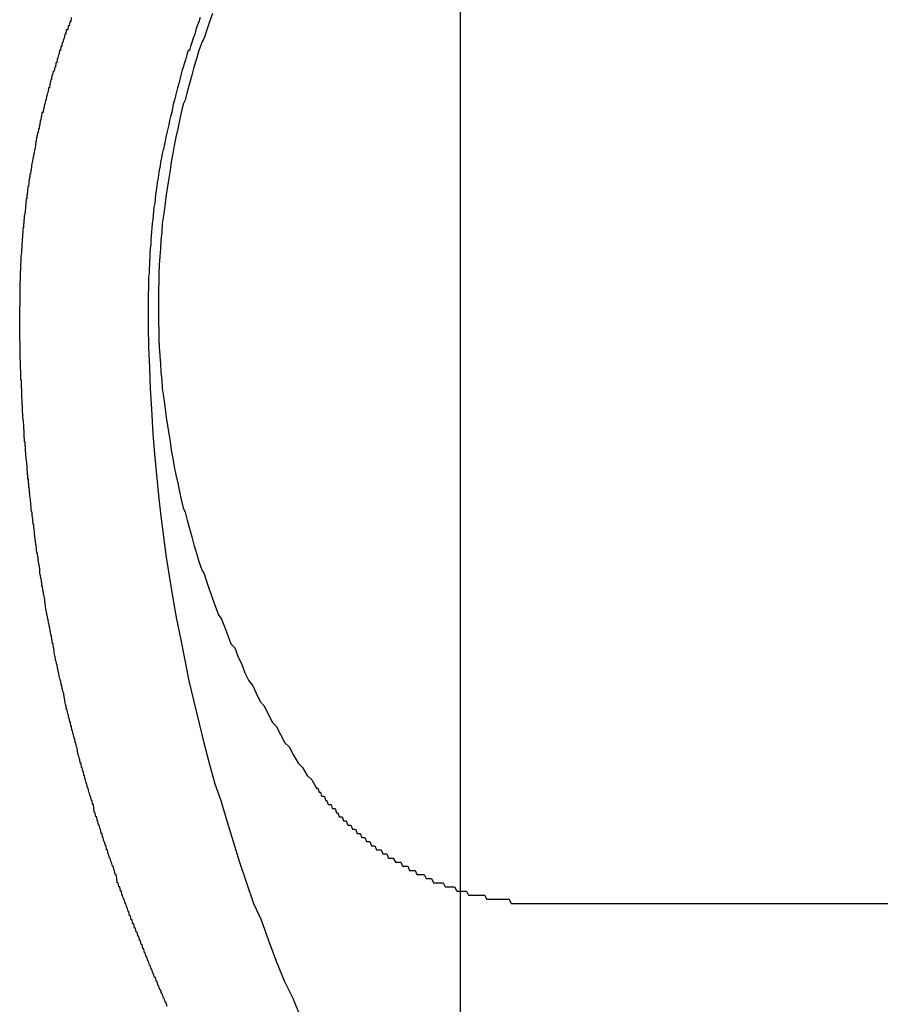
# Model space of a CAD drawing. Extents: x -5 to 21718, y -721 to 14622.
# Drawn here: x 1929 to 1950, y 12107 to 12131 of the extents above; entities that cross this region are included whole.
import ezdxf

# ---------------------------------------------------------------- set-up
doc = ezdxf.new("R2010")
doc.units = 0
doc.header["$LTSCALE"] = 70
doc.linetypes.add('PHANTOM2_19', pattern=[31.75, 15.875, -3.175, 3.175, -3.175, 3.175, -3.175])
doc.layers.add('_0-1_LAYER_1', color=7, linetype='CONTINUOUS')

msp = doc.modelspace()

# ---------------------------------------------------------------- linework, layer by layer
at = {"layer": '_0-1_LAYER_1', "color": 7, "linetype": 'PHANTOM2_19'}
for p, q in [((1940, 12359.5), (1940, 11949.5)), ((1933.69, 12131), (1933.66, 12130.9)), ((1933.99, 12131.1), (1933.92, 12130.9)), ((1933.59, 12130.7), (1933.56, 12130.6)), ((1933.62, 12130.8), (1933.59, 12130.7)), ((1933.66, 12130.9), (1933.62, 12130.8)), ((1933.85, 12130.7), (1933.79, 12130.5)), ((1933.92, 12130.9), (1933.85, 12130.7)), ((1933.52, 12130.5), (1933.49, 12130.4)), ((1933.56, 12130.6), (1933.52, 12130.5)), ((1933.79, 12130.5), (1933.73, 12130.4)), ((1933.46, 12130.3), (1933.43, 12130.2)), ((1933.49, 12130.4), (1933.46, 12130.3)), ((1933.73, 12130.4), (1933.66, 12130.2)), ((1933.34, 12130), (1933.31, 12129.9)), ((1933.37, 12130.1), (1933.34, 12130)), ((1933.4, 12130.2), (1933.37, 12130.1)), ((1933.43, 12130.2), (1933.4, 12130.2)), ((1933.6, 12130), (1933.54, 12129.8)), ((1933.66, 12130.2), (1933.6, 12130)), ((1933.28, 12129.8), (1933.25, 12129.7)), ((1933.31, 12129.9), (1933.28, 12129.8)), ((1933.54, 12129.8), (1933.49, 12129.6)), ((1933.2, 12129.5), (1933.17, 12129.4)), ((1933.22, 12129.6), (1933.2, 12129.5)), ((1933.25, 12129.7), (1933.22, 12129.6)), ((1933.49, 12129.6), (1933.43, 12129.4)), ((1933.14, 12129.3), (1933.12, 12129.2)), ((1933.17, 12129.4), (1933.14, 12129.3)), ((1933.43, 12129.4), (1933.38, 12129.2)), ((1933.09, 12129.1), (1933.07, 12129)), ((1933.12, 12129.2), (1933.09, 12129.1)), ((1933.38, 12129.2), (1933.33, 12129)), ((1933.02, 12128.8), (1933, 12128.7)), ((1933.04, 12128.9), (1933.02, 12128.8)), ((1933.07, 12129), (1933.04, 12128.9)), ((1933.28, 12128.9), (1933.23, 12128.7)), ((1933.33, 12129), (1933.28, 12128.9)), ((1932.97, 12128.6), (1932.95, 12128.5)), ((1933, 12128.7), (1932.97, 12128.6)), ((1933.23, 12128.7), (1933.19, 12128.5)), ((1932.91, 12128.3), (1932.88, 12128.2)), ((1932.93, 12128.4), (1932.91, 12128.3)), ((1932.95, 12128.5), (1932.93, 12128.4)), ((1933.15, 12128.3), (1933.1, 12128.1)), ((1933.19, 12128.5), (1933.15, 12128.3)), ((1932.86, 12128.1), (1932.84, 12128)), ((1932.88, 12128.2), (1932.86, 12128.1)), ((1933.1, 12128.1), (1933.06, 12127.9)), ((1932.82, 12127.9), (1932.8, 12127.8)), ((1932.84, 12128), (1932.82, 12127.9)), ((1933.06, 12127.9), (1933.03, 12127.7)), ((1932.75, 12127.6), (1932.73, 12127.5)), ((1932.77, 12127.7), (1932.75, 12127.6)), ((1932.79, 12127.8), (1932.77, 12127.7)), ((1932.8, 12127.8), (1932.79, 12127.8)), ((1933.03, 12127.7), (1932.99, 12127.5)), ((1932.72, 12127.4), (1932.7, 12127.3)), ((1932.73, 12127.5), (1932.72, 12127.4)), ((1932.99, 12127.5), (1932.96, 12127.3)), ((1932.67, 12127.1), (1932.65, 12127)), ((1932.68, 12127.2), (1932.67, 12127.1)), ((1932.7, 12127.3), (1932.68, 12127.2)), ((1932.93, 12127.1), (1932.9, 12126.9)), ((1932.96, 12127.3), (1932.93, 12127.1)), ((1932.64, 12126.9), (1932.62, 12126.8)), ((1932.65, 12127), (1932.64, 12126.9)), ((1932.9, 12126.9), (1932.87, 12126.7)), ((1932.61, 12126.7), (1932.6, 12126.6)), ((1932.62, 12126.8), (1932.61, 12126.7)), ((1932.87, 12126.7), (1932.84, 12126.5)), ((1932.57, 12126.4), (1932.56, 12126.3)), ((1932.59, 12126.5), (1932.57, 12126.4)), ((1932.6, 12126.6), (1932.59, 12126.5)), ((1932.84, 12126.5), (1932.82, 12126.3)), ((1932.55, 12126.2), (1932.54, 12126.1)), ((1932.56, 12126.3), (1932.55, 12126.2)), ((1932.8, 12126.2), (1932.77, 12126)), ((1932.82, 12126.3), (1932.8, 12126.2)), ((1932.53, 12126), (1932.52, 12125.9)), ((1932.54, 12126.1), (1932.53, 12126)), ((1932.77, 12126), (1932.76, 12125.8)), ((1932.5, 12125.7), (1932.49, 12125.6)), ((1932.51, 12125.8), (1932.5, 12125.7)), ((1932.52, 12125.9), (1932.51, 12125.8)), ((1932.76, 12125.8), (1932.74, 12125.6)), ((1932.49, 12125.5), (1932.48, 12125.4)), ((1932.49, 12125.6), (1932.49, 12125.5)), ((1932.74, 12125.6), (1932.73, 12125.4)), ((1932.47, 12125.2), (1932.46, 12125.1)), ((1932.48, 12125.4), (1932.47, 12125.3)), ((1932.47, 12125.3), (1932.47, 12125.2)), ((1932.71, 12125.2), (1932.7, 12125)), ((1932.73, 12125.4), (1932.71, 12125.2)), ((1932.46, 12125), (1932.45, 12124.9)), ((1932.46, 12125.1), (1932.46, 12125)), ((1932.7, 12125), (1932.69, 12124.8)), ((1932.45, 12124.8), (1932.44, 12124.7)), ((1932.45, 12124.9), (1932.45, 12124.8)), ((1932.69, 12124.8), (1932.69, 12124.6)), ((1932.44, 12124.7), (1932.44, 12124.6)), ((1932.44, 12124.6), (1932.44, 12124.5)), ((1932.44, 12124.5), (1932.44, 12124.4)), ((1932.69, 12124.6), (1932.68, 12124.4)), ((1932.44, 12124.4), (1932.43, 12124.3)), ((1932.43, 12124.3), (1932.43, 12124.2)), ((1932.68, 12124.4), (1932.68, 12124.2)), ((1932.43, 12124.2), (1932.43, 12124.1)), ((1932.43, 12124.1), (1932.43, 12124)), ((1932.43, 12124), (1932.43, 12123.5)), ((1932.68, 12124.2), (1932.68, 12124)), ((1932.68, 12124), (1932.68, 12123.8)), ((1932.68, 12123.8), (1932.68, 12123.6)), ((1932.68, 12123.6), (1932.69, 12123.4)), ((1932.43, 12123.5), (1932.44, 12123)), ((1932.69, 12123.4), (1932.69, 12123.2)), ((1932.69, 12123.2), (1932.7, 12123)), ((1932.44, 12123), (1932.46, 12122.5)), ((1932.7, 12123), (1932.71, 12122.8)), ((1932.71, 12122.8), (1932.73, 12122.6)), ((1932.73, 12122.6), (1932.74, 12122.4)), ((1932.46, 12122.5), (1932.48, 12122)), ((1932.74, 12122.4), (1932.76, 12122.2)), ((1932.76, 12122.2), (1932.77, 12122)), ((1932.48, 12122), (1932.51, 12121.5)), ((1932.77, 12122), (1932.8, 12121.8)), ((1932.8, 12121.8), (1932.82, 12121.7)), ((1932.82, 12121.7), (1932.84, 12121.5)), ((1932.51, 12121.5), (1932.54, 12120.9)), ((1932.84, 12121.5), (1932.87, 12121.3)), ((1932.87, 12121.3), (1932.9, 12121.1)), ((1932.54, 12120.9), (1932.58, 12120.4)), ((1932.9, 12121.1), (1932.93, 12120.9)), ((1932.93, 12120.9), (1932.96, 12120.7)), ((1932.96, 12120.7), (1932.99, 12120.5)), ((1932.99, 12120.5), (1933.03, 12120.3)), ((1932.58, 12120.4), (1932.63, 12119.9)), ((1933.03, 12120.3), (1933.06, 12120.1)), ((1933.06, 12120.1), (1933.1, 12119.9)), ((1932.63, 12119.9), (1932.68, 12119.4)), ((1933.1, 12119.9), (1933.15, 12119.7)), ((1933.15, 12119.7), (1933.19, 12119.5)), ((1933.19, 12119.5), (1933.23, 12119.3)), ((1932.68, 12119.4), (1932.74, 12118.9)), ((1933.23, 12119.3), (1933.28, 12119.1)), ((1933.28, 12119.1), (1933.33, 12119)), ((1933.33, 12119), (1933.38, 12118.8)), ((1932.74, 12118.9), (1932.8, 12118.4)), ((1933.38, 12118.8), (1933.43, 12118.6)), ((1933.43, 12118.6), (1933.49, 12118.4)), ((1932.8, 12118.4), (1932.87, 12117.9)), ((1933.49, 12118.4), (1933.54, 12118.2)), ((1933.54, 12118.2), (1933.6, 12118)), ((1932.87, 12117.9), (1932.95, 12117.4)), ((1933.6, 12118), (1933.66, 12117.8)), ((1933.66, 12117.8), (1933.73, 12117.6)), ((1933.73, 12117.6), (1933.79, 12117.5)), ((1932.95, 12117.4), (1933.03, 12116.9)), ((1933.79, 12117.5), (1933.85, 12117.3)), ((1933.85, 12117.3), (1933.92, 12117.1)), ((1933.92, 12117.1), (1933.99, 12116.9)), ((1933.03, 12116.9), (1933.12, 12116.4)), ((1933.99, 12116.9), (1934.06, 12116.7)), ((1934.06, 12116.7), (1934.14, 12116.5)), ((1933.12, 12116.4), (1933.22, 12115.9)), ((1934.14, 12116.5), (1934.21, 12116.4)), ((1934.21, 12116.4), (1934.29, 12116.2)), ((1934.29, 12116.2), (1934.36, 12116)), ((1933.22, 12115.9), (1933.32, 12115.4)), ((1934.36, 12116), (1934.44, 12115.8)), ((1934.44, 12115.8), (1934.53, 12115.7)), ((1934.53, 12115.7), (1934.61, 12115.5)), ((1933.32, 12115.4), (1933.42, 12114.9)), ((1934.61, 12115.5), (1934.7, 12115.3)), ((1934.7, 12115.3), (1934.78, 12115.1)), ((1934.78, 12115.1), (1934.87, 12114.9)), ((1933.42, 12114.9), (1933.54, 12114.4)), ((1934.87, 12114.9), (1934.96, 12114.8)), ((1934.96, 12114.8), (1935.05, 12114.6)), ((1935.05, 12114.6), (1935.15, 12114.4)), ((1933.54, 12114.4), (1933.66, 12113.9)), ((1935.15, 12114.4), (1935.24, 12114.3)), ((1935.24, 12114.3), (1935.34, 12114.1)), ((1935.34, 12114.1), (1935.44, 12113.9)), ((1933.66, 12113.9), (1933.78, 12113.4)), ((1935.44, 12113.9), (1935.54, 12113.8)), ((1935.54, 12113.8), (1935.64, 12113.6)), ((1935.64, 12113.6), (1935.75, 12113.4)), ((1933.78, 12113.4), (1933.91, 12112.9)), ((1935.75, 12113.4), (1935.85, 12113.3)), ((1935.85, 12113.3), (1935.96, 12113.1)), ((1935.96, 12113.1), (1936.07, 12112.9)), ((1933.91, 12112.9), (1934.05, 12112.4)), ((1936.07, 12112.9), (1936.18, 12112.8)), ((1936.18, 12112.8), (1936.29, 12112.6)), ((1936.29, 12112.6), (1936.4, 12112.5)), ((1934.05, 12112.4), (1934.19, 12112)), ((1936.4, 12112.5), (1936.52, 12112.3)), ((1936.52, 12112.3), (1936.55, 12112.3)), ((1936.55, 12112.3), (1936.58, 12112.2)), ((1936.58, 12112.2), (1936.61, 12112.2)), ((1936.61, 12112.2), (1936.64, 12112.1)), ((1936.64, 12112.1), (1936.67, 12112.1)), ((1936.67, 12112.1), (1936.7, 12112.1)), ((1936.7, 12112.1), (1936.74, 12112)), ((1934.19, 12112), (1934.34, 12111.5)), ((1936.74, 12112), (1936.77, 12112)), ((1936.77, 12112), (1936.8, 12111.9)), ((1936.8, 12111.9), (1936.83, 12111.9)), ((1936.83, 12111.9), (1936.87, 12111.9)), ((1936.87, 12111.9), (1936.9, 12111.8)), ((1936.9, 12111.8), (1936.93, 12111.8)), ((1936.93, 12111.8), (1936.97, 12111.8)), ((1936.97, 12111.8), (1937, 12111.7)), ((1937, 12111.7), (1937.03, 12111.7)), ((1937.03, 12111.7), (1937.07, 12111.6)), ((1937.07, 12111.6), (1937.1, 12111.6)), ((1937.1, 12111.6), (1937.14, 12111.6)), ((1937.14, 12111.6), (1937.17, 12111.5)), ((1934.34, 12111.5), (1934.49, 12111)), ((1937.17, 12111.5), (1937.21, 12111.5)), ((1937.21, 12111.5), (1937.24, 12111.5)), ((1937.24, 12111.5), (1937.28, 12111.4)), ((1937.28, 12111.4), (1937.32, 12111.4)), ((1937.32, 12111.4), (1937.35, 12111.4)), ((1937.35, 12111.4), (1937.39, 12111.3)), ((1937.39, 12111.3), (1937.43, 12111.3)), ((1937.43, 12111.3), (1937.46, 12111.3)), ((1937.46, 12111.3), (1937.5, 12111.2)), ((1937.5, 12111.2), (1937.54, 12111.2)), ((1937.54, 12111.2), (1937.58, 12111.2)), ((1937.58, 12111.2), (1937.62, 12111.1)), ((1937.62, 12111.1), (1937.65, 12111.1)), ((1937.65, 12111.1), (1937.69, 12111.1)), ((1937.69, 12111.1), (1937.73, 12111)), ((1934.49, 12111), (1934.65, 12110.5)), ((1937.73, 12111), (1937.77, 12111)), ((1937.77, 12111), (1937.81, 12111)), ((1937.81, 12111), (1937.85, 12110.9)), ((1937.85, 12110.9), (1937.89, 12110.9)), ((1937.89, 12110.9), (1937.93, 12110.9)), ((1937.93, 12110.9), (1937.97, 12110.8)), ((1937.97, 12110.8), (1938.01, 12110.8)), ((1938.01, 12110.8), (1938.05, 12110.8)), ((1938.05, 12110.8), (1938.09, 12110.8)), ((1938.09, 12110.8), (1938.13, 12110.7)), ((1938.13, 12110.7), (1938.18, 12110.7)), ((1938.18, 12110.7), (1938.22, 12110.7)), ((1938.22, 12110.7), (1938.26, 12110.6)), ((1934.65, 12110.5), (1934.82, 12110)), ((1938.26, 12110.6), (1938.3, 12110.6)), ((1938.3, 12110.6), (1938.34, 12110.6)), ((1938.34, 12110.6), (1938.38, 12110.6)), ((1938.38, 12110.6), (1938.43, 12110.5)), ((1938.43, 12110.5), (1938.47, 12110.5)), ((1938.47, 12110.5), (1938.51, 12110.5)), ((1938.51, 12110.5), (1938.56, 12110.5)), ((1938.56, 12110.5), (1938.6, 12110.4)), ((1938.6, 12110.4), (1938.64, 12110.4)), ((1938.64, 12110.4), (1938.69, 12110.4)), ((1938.69, 12110.4), (1938.73, 12110.4)), ((1938.73, 12110.4), (1938.77, 12110.3)), ((1938.77, 12110.3), (1938.82, 12110.3)), ((1938.82, 12110.3), (1938.86, 12110.3)), ((1938.86, 12110.3), (1938.91, 12110.3)), ((1938.91, 12110.3), (1938.95, 12110.2)), ((1938.95, 12110.2), (1939, 12110.2)), ((1939, 12110.2), (1939.04, 12110.2)), ((1939.04, 12110.2), (1939.09, 12110.2)), ((1939.09, 12110.2), (1939.13, 12110.2)), ((1939.13, 12110.2), (1939.18, 12110.1)), ((1934.82, 12110), (1934.99, 12109.5)), ((1939.18, 12110.1), (1939.22, 12110.1)), ((1939.22, 12110.1), (1939.27, 12110.1)), ((1939.27, 12110.1), (1939.31, 12110.1)), ((1939.31, 12110.1), (1939.36, 12110)), ((1939.36, 12110), (1939.4, 12110)), ((1939.4, 12110), (1939.45, 12110)), ((1939.45, 12110), (1939.5, 12110)), ((1939.5, 12110), (1939.54, 12110)), ((1939.54, 12110), (1939.59, 12110)), ((1939.59, 12110), (1939.64, 12109.9)), ((1939.64, 12109.9), (1939.68, 12109.9)), ((1939.68, 12109.9), (1939.73, 12109.9)), ((1939.73, 12109.9), (1939.78, 12109.9)), ((1939.78, 12109.9), (1939.83, 12109.9)), ((1939.83, 12109.9), (1939.87, 12109.9)), ((1939.87, 12109.9), (1939.92, 12109.8)), ((1939.92, 12109.8), (1939.97, 12109.8)), ((1939.97, 12109.8), (1940.02, 12109.8)), ((1940.02, 12109.8), (1940.06, 12109.8)), ((1940.06, 12109.8), (1940.11, 12109.8)), ((1940.11, 12109.8), (1940.16, 12109.8)), ((1940.16, 12109.8), (1940.21, 12109.7)), ((1940.21, 12109.7), (1940.26, 12109.7)), ((1940.26, 12109.7), (1940.3, 12109.7)), ((1940.3, 12109.7), (1940.35, 12109.7)), ((1940.35, 12109.7), (1940.4, 12109.7)), ((1940.4, 12109.7), (1940.45, 12109.7)), ((1940.45, 12109.7), (1940.5, 12109.7)), ((1940.5, 12109.7), (1940.55, 12109.7)), ((1940.55, 12109.7), (1940.6, 12109.7)), ((1940.6, 12109.7), (1940.64, 12109.6)), ((1934.99, 12109.5), (1935.17, 12109.1)), ((1940.64, 12109.6), (1940.69, 12109.6)), ((1940.69, 12109.6), (1940.74, 12109.6)), ((1940.74, 12109.6), (1940.79, 12109.6)), ((1940.79, 12109.6), (1940.84, 12109.6)), ((1940.84, 12109.6), (1940.89, 12109.6)), ((1940.89, 12109.6), (1940.94, 12109.6)), ((1940.94, 12109.6), (1940.99, 12109.6)), ((1940.99, 12109.6), (1941.04, 12109.6)), ((1941.04, 12109.6), (1941.09, 12109.6)), ((1941.09, 12109.6), (1941.14, 12109.6)), ((1941.14, 12109.6), (1941.19, 12109.6)), ((1941.19, 12109.6), (1941.24, 12109.5)), ((1941.24, 12109.5), (1941.29, 12109.5)), ((1941.29, 12109.5), (1941.34, 12109.5)), ((1941.34, 12109.5), (1941.39, 12109.5)), ((1941.39, 12109.5), (1941.43, 12109.5)), ((1941.43, 12109.5), (1941.48, 12109.5)), ((1941.48, 12109.5), (1941.53, 12109.5)), ((1941.53, 12109.5), (1941.58, 12109.5)), ((1941.58, 12109.5), (1941.63, 12109.5)), ((1941.63, 12109.5), (1941.68, 12109.5)), ((1941.68, 12109.5), (1941.73, 12109.5)), ((1941.73, 12109.5), (1941.78, 12109.5)), ((1941.78, 12109.5), (1941.83, 12109.5)), ((1941.83, 12109.5), (1941.88, 12109.5)), ((1941.88, 12109.5), (1941.93, 12109.5)), ((1941.93, 12109.5), (1941.98, 12109.5)), ((1941.98, 12109.5), (1942.03, 12109.5)), ((1942.034, 12109.5), (1968.001, 12109.5)), ((1935.17, 12109.1), (1935.35, 12108.6)), ((1935.35, 12108.6), (1935.54, 12108.1)), ((1935.54, 12108.1), (1935.74, 12107.6)), ((1935.74, 12107.6), (1935.94, 12107.2)), ((1935.94, 12107.2), (1936.14, 12106.7))]:
    msp.add_line(p, q, dxfattribs=at)
at = {"layer": '_0-1_LAYER_1', "color": 7, "linetype": 'Continuous'}
for p, q in [((1930.56, 12131), (1930.55, 12130.9)), ((1930.44, 12130.7), (1930.43, 12130.6)), ((1930.46, 12130.7), (1930.44, 12130.7)), ((1930.48, 12130.7), (1930.46, 12130.7)), ((1930.49, 12130.8), (1930.48, 12130.7)), ((1930.51, 12130.8), (1930.49, 12130.8)), ((1930.53, 12130.9), (1930.51, 12130.8)), ((1930.55, 12130.9), (1930.53, 12130.9)), ((1930.38, 12130.5), (1930.36, 12130.4)), ((1930.39, 12130.5), (1930.38, 12130.5)), ((1930.41, 12130.6), (1930.39, 12130.5)), ((1930.43, 12130.6), (1930.41, 12130.6)), ((1930.31, 12130.3), (1930.3, 12130.2)), ((1930.33, 12130.3), (1930.31, 12130.3)), ((1930.34, 12130.4), (1930.33, 12130.3)), ((1930.36, 12130.4), (1930.34, 12130.4)), ((1930.22, 12130), (1930.21, 12129.9)), ((1930.23, 12130), (1930.22, 12130)), ((1930.25, 12130.1), (1930.23, 12130)), ((1930.26, 12130.1), (1930.25, 12130.1)), ((1930.28, 12130.2), (1930.26, 12130.1)), ((1930.3, 12130.2), (1930.28, 12130.2)), ((1930.16, 12129.8), (1930.15, 12129.7)), ((1930.18, 12129.8), (1930.16, 12129.8)), ((1930.19, 12129.9), (1930.18, 12129.8)), ((1930.21, 12129.9), (1930.19, 12129.9)), ((1930.07, 12129.5), (1930.05, 12129.4)), ((1930.08, 12129.5), (1930.07, 12129.5)), ((1930.09, 12129.6), (1930.08, 12129.5)), ((1930.11, 12129.6), (1930.09, 12129.6)), ((1930.12, 12129.7), (1930.11, 12129.6)), ((1930.13, 12129.7), (1930.12, 12129.7)), ((1930.15, 12129.7), (1930.13, 12129.7)), ((1930.01, 12129.3), (1930, 12129.2)), ((1930.03, 12129.3), (1930.01, 12129.3)), ((1930.04, 12129.4), (1930.03, 12129.3)), ((1930.05, 12129.4), (1930.04, 12129.4)), ((1929.96, 12129.1), (1929.95, 12129)), ((1929.97, 12129.1), (1929.96, 12129.1)), ((1929.99, 12129.2), (1929.97, 12129.1)), ((1930, 12129.2), (1929.99, 12129.2)), ((1929.89, 12128.8), (1929.88, 12128.7)), ((1929.9, 12128.8), (1929.89, 12128.8)), ((1929.91, 12128.9), (1929.9, 12128.8)), ((1929.92, 12128.9), (1929.91, 12128.9)), ((1929.94, 12129), (1929.92, 12128.9)), ((1929.95, 12129), (1929.94, 12129)), ((1929.83, 12128.6), (1929.82, 12128.5)), ((1929.84, 12128.6), (1929.83, 12128.6)), ((1929.85, 12128.7), (1929.84, 12128.6)), ((1929.86, 12128.7), (1929.85, 12128.7)), ((1929.88, 12128.7), (1929.86, 12128.7)), ((1929.77, 12128.3), (1929.76, 12128.2)), ((1929.78, 12128.3), (1929.77, 12128.3)), ((1929.79, 12128.4), (1929.78, 12128.3)), ((1929.8, 12128.4), (1929.79, 12128.4)), ((1929.81, 12128.5), (1929.8, 12128.4)), ((1929.82, 12128.5), (1929.81, 12128.5)), ((1929.72, 12128.1), (1929.71, 12128)), ((1929.73, 12128.1), (1929.72, 12128.1)), ((1929.74, 12128.2), (1929.73, 12128.1)), ((1929.76, 12128.2), (1929.74, 12128.2)), ((1929.69, 12127.9), (1929.68, 12127.8)), ((1929.7, 12128), (1929.69, 12127.9)), ((1929.71, 12128), (1929.7, 12128)), ((1929.63, 12127.6), (1929.62, 12127.5)), ((1929.64, 12127.6), (1929.63, 12127.6)), ((1929.65, 12127.7), (1929.64, 12127.6)), ((1929.66, 12127.7), (1929.65, 12127.7)), ((1929.67, 12127.8), (1929.66, 12127.7)), ((1929.68, 12127.8), (1929.67, 12127.8)), ((1929.6, 12127.4), (1929.59, 12127.3)), ((1929.61, 12127.5), (1929.6, 12127.4)), ((1929.62, 12127.5), (1929.61, 12127.5)), ((1929.54, 12127.1), (1929.53, 12127)), ((1929.55, 12127.1), (1929.54, 12127.1)), ((1929.56, 12127.1), (1929.55, 12127.1)), ((1929.57, 12127.2), (1929.56, 12127.2)), ((1929.56, 12127.2), (1929.56, 12127.1)), ((1929.58, 12127.3), (1929.57, 12127.2)), ((1929.59, 12127.3), (1929.58, 12127.3)), ((1929.51, 12126.9), (1929.5, 12126.8)), ((1929.52, 12126.9), (1929.51, 12126.9)), ((1929.53, 12127), (1929.52, 12126.9)), ((1929.49, 12126.7), (1929.48, 12126.7)), ((1929.48, 12126.7), (1929.48, 12126.6)), ((1929.5, 12126.8), (1929.49, 12126.7)), ((1929.45, 12126.4), (1929.44, 12126.3)), ((1929.46, 12126.5), (1929.45, 12126.4)), ((1929.47, 12126.6), (1929.46, 12126.5)), ((1929.48, 12126.6), (1929.47, 12126.6)), ((1929.43, 12126.2), (1929.42, 12126.2)), ((1929.42, 12126.2), (1929.42, 12126.1)), ((1929.44, 12126.3), (1929.43, 12126.2)), ((1929.41, 12126), (1929.4, 12126)), ((1929.4, 12126), (1929.4, 12125.9)), ((1929.42, 12126.1), (1929.41, 12126.1)), ((1929.41, 12126.1), (1929.41, 12126)), ((1929.38, 12125.7), (1929.37, 12125.6)), ((1929.39, 12125.8), (1929.38, 12125.7)), ((1929.4, 12125.9), (1929.39, 12125.9)), ((1929.39, 12125.9), (1929.39, 12125.8)), ((1929.37, 12125.6), (1929.36, 12125.5)), ((1929.36, 12125.5), (1929.36, 12125.4)), ((1929.35, 12125.3), (1929.34, 12125.2)), ((1929.34, 12125.2), (1929.34, 12125.1)), ((1929.36, 12125.4), (1929.35, 12125.4)), ((1929.35, 12125.4), (1929.35, 12125.3)), ((1929.34, 12125.1), (1929.33, 12125)), ((1929.33, 12125), (1929.33, 12124.9)), ((1929.33, 12124.9), (1929.32, 12124.8)), ((1929.32, 12124.8), (1929.32, 12124.7)), ((1929.32, 12124.6), (1929.31, 12124.6)), ((1929.31, 12124.6), (1929.31, 12124.5)), ((1929.31, 12124.5), (1929.31, 12124.4)), ((1929.32, 12124.7), (1929.32, 12124.6)), ((1929.31, 12124.4), (1929.31, 12124.3)), ((1929.31, 12124.3), (1929.31, 12124.2)), ((1929.31, 12124.2), (1929.31, 12124.1)), ((1929.31, 12124.1), (1929.31, 12124)), ((1929.31, 12123.9), (1929.31, 12124)), ((1929.31, 12123.8), (1929.31, 12123.9)), ((1929.31, 12123.7), (1929.31, 12123.8)), ((1929.31, 12123.6), (1929.31, 12123.7)), ((1929.31, 12123.5), (1929.31, 12123.6)), ((1929.31, 12123.4), (1929.31, 12123.5)), ((1929.31, 12123.3), (1929.31, 12123.4)), ((1929.31, 12123.2), (1929.31, 12123.3)), ((1929.32, 12123.1), (1929.31, 12123.2)), ((1929.32, 12123), (1929.32, 12123.1)), ((1929.32, 12122.9), (1929.32, 12123)), ((1929.32, 12122.8), (1929.32, 12122.9)), ((1929.32, 12122.7), (1929.32, 12122.8)), ((1929.33, 12122.7), (1929.32, 12122.7)), ((1929.33, 12122.6), (1929.33, 12122.7)), ((1929.33, 12122.5), (1929.33, 12122.6)), ((1929.34, 12122.4), (1929.33, 12122.5)), ((1929.34, 12122.3), (1929.34, 12122.4)), ((1929.34, 12122.2), (1929.34, 12122.3)), ((1929.35, 12122.2), (1929.34, 12122.2)), ((1929.35, 12122.1), (1929.35, 12122.2)), ((1929.35, 12122), (1929.35, 12122.1)), ((1929.36, 12122), (1929.35, 12122)), ((1929.36, 12121.9), (1929.36, 12122)), ((1929.36, 12121.8), (1929.36, 12121.9)), ((1929.37, 12121.7), (1929.36, 12121.8)), ((1929.37, 12121.6), (1929.37, 12121.7)), ((1929.38, 12121.6), (1929.37, 12121.6)), ((1929.38, 12121.5), (1929.38, 12121.6)), ((1929.38, 12121.4), (1929.38, 12121.5)), ((1929.39, 12121.4), (1929.38, 12121.4)), ((1929.39, 12121.3), (1929.39, 12121.4)), ((1929.4, 12121.2), (1929.39, 12121.3)), ((1929.41, 12121.1), (1929.4, 12121.2)), ((1929.41, 12121), (1929.41, 12121.1)), ((1929.42, 12121), (1929.41, 12121)), ((1929.42, 12120.9), (1929.42, 12121)), ((1929.42, 12120.8), (1929.42, 12120.9)), ((1929.43, 12120.8), (1929.42, 12120.8)), ((1929.43, 12120.7), (1929.43, 12120.8)), ((1929.44, 12120.7), (1929.43, 12120.7)), ((1929.44, 12120.6), (1929.44, 12120.7)), ((1929.45, 12120.6), (1929.44, 12120.6)), ((1929.45, 12120.5), (1929.45, 12120.6)), ((1929.46, 12120.4), (1929.45, 12120.5)), ((1929.47, 12120.3), (1929.46, 12120.4)), ((1929.48, 12120.2), (1929.47, 12120.3)), ((1929.49, 12120.1), (1929.48, 12120.2)), ((1929.49, 12120), (1929.49, 12120.1)), ((1929.5, 12120), (1929.49, 12120)), ((1929.5, 12119.9), (1929.5, 12120)), ((1929.51, 12119.9), (1929.5, 12119.9)), ((1929.51, 12119.8), (1929.51, 12119.9)), ((1929.52, 12119.8), (1929.51, 12119.8)), ((1929.52, 12119.7), (1929.52, 12119.8)), ((1929.53, 12119.7), (1929.52, 12119.7)), ((1929.53, 12119.6), (1929.53, 12119.7)), ((1929.54, 12119.6), (1929.53, 12119.6)), ((1929.55, 12119.5), (1929.54, 12119.6)), ((1929.56, 12119.4), (1929.55, 12119.5)), ((1929.57, 12119.3), (1929.56, 12119.4)), ((1929.58, 12119.2), (1929.57, 12119.3)), ((1929.59, 12119.1), (1929.58, 12119.2)), ((1929.6, 12119), (1929.59, 12119.1)), ((1929.61, 12119), (1929.6, 12119)), ((1929.61, 12118.9), (1929.61, 12119)), ((1929.62, 12118.9), (1929.61, 12118.9)), ((1929.63, 12118.8), (1929.62, 12118.9)), ((1929.64, 12118.7), (1929.63, 12118.8)), ((1929.65, 12118.7), (1929.64, 12118.7)), ((1929.65, 12118.6), (1929.65, 12118.7)), ((1929.66, 12118.6), (1929.65, 12118.6)), ((1929.67, 12118.5), (1929.66, 12118.6)), ((1929.68, 12118.4), (1929.67, 12118.5)), ((1929.69, 12118.3), (1929.68, 12118.4)), ((1929.7, 12118.2), (1929.69, 12118.3)), ((1929.71, 12118.2), (1929.7, 12118.2)), ((1929.72, 12118.1), (1929.71, 12118.2)), ((1929.73, 12118), (1929.72, 12118.1)), ((1929.74, 12118), (1929.73, 12118)), ((1929.75, 12117.9), (1929.74, 12118)), ((1929.76, 12117.9), (1929.75, 12117.9)), ((1929.76, 12117.8), (1929.76, 12117.9)), ((1929.77, 12117.8), (1929.76, 12117.8)), ((1929.78, 12117.7), (1929.77, 12117.8)), ((1929.79, 12117.7), (1929.78, 12117.7)), ((1929.8, 12117.6), (1929.79, 12117.7)), ((1929.8, 12117.5), (1929.8, 12117.6)), ((1929.81, 12117.5), (1929.8, 12117.5)), ((1929.82, 12117.4), (1929.81, 12117.5)), ((1929.83, 12117.4), (1929.82, 12117.4)), ((1929.84, 12117.3), (1929.83, 12117.4)), ((1929.85, 12117.3), (1929.84, 12117.3)), ((1929.85, 12117.2), (1929.85, 12117.3)), ((1929.86, 12117.2), (1929.85, 12117.2)), ((1929.87, 12117.1), (1929.86, 12117.2)), ((1929.88, 12117.1), (1929.87, 12117.1)), ((1929.89, 12117), (1929.88, 12117.1)), ((1929.9, 12117), (1929.89, 12117)), ((1929.91, 12116.9), (1929.9, 12117)), ((1929.92, 12116.9), (1929.91, 12116.9)), ((1929.92, 12116.8), (1929.92, 12116.9)), ((1929.93, 12116.8), (1929.92, 12116.8)), ((1929.94, 12116.7), (1929.93, 12116.8)), ((1929.95, 12116.6), (1929.94, 12116.7)), ((1929.96, 12116.6), (1929.95, 12116.6)), ((1929.97, 12116.5), (1929.96, 12116.6)), ((1929.98, 12116.5), (1929.97, 12116.5)), ((1929.99, 12116.4), (1929.98, 12116.5)), ((1930, 12116.4), (1929.99, 12116.4)), ((1930.01, 12116.3), (1930, 12116.4)), ((1930.02, 12116.3), (1930.01, 12116.3)), ((1930.03, 12116.2), (1930.02, 12116.3)), ((1930.04, 12116.2), (1930.03, 12116.2)), ((1930.05, 12116.1), (1930.04, 12116.2)), ((1930.06, 12116.1), (1930.05, 12116.1)), ((1930.07, 12116), (1930.06, 12116.1)), ((1930.08, 12116), (1930.07, 12116)), ((1930.09, 12115.9), (1930.08, 12116)), ((1930.1, 12115.9), (1930.09, 12115.9)), ((1930.11, 12115.8), (1930.1, 12115.9)), ((1930.12, 12115.8), (1930.11, 12115.8)), ((1930.13, 12115.7), (1930.12, 12115.8)), ((1930.14, 12115.7), (1930.13, 12115.7)), ((1930.15, 12115.6), (1930.14, 12115.7)), ((1930.16, 12115.5), (1930.15, 12115.6)), ((1930.17, 12115.5), (1930.16, 12115.5)), ((1930.18, 12115.4), (1930.17, 12115.5)), ((1930.19, 12115.4), (1930.18, 12115.4)), ((1930.21, 12115.3), (1930.19, 12115.4)), ((1930.22, 12115.3), (1930.21, 12115.3)), ((1930.23, 12115.2), (1930.22, 12115.3)), ((1930.24, 12115.2), (1930.23, 12115.2)), ((1930.25, 12115.1), (1930.24, 12115.2)), ((1930.26, 12115.1), (1930.25, 12115.1)), ((1930.27, 12115), (1930.26, 12115.1)), ((1930.28, 12115), (1930.27, 12115)), ((1930.3, 12114.9), (1930.28, 12115)), ((1930.31, 12114.9), (1930.3, 12114.9)), ((1930.32, 12114.8), (1930.31, 12114.9)), ((1930.33, 12114.8), (1930.32, 12114.8)), ((1930.34, 12114.7), (1930.33, 12114.8)), ((1930.35, 12114.7), (1930.34, 12114.7)), ((1930.37, 12114.6), (1930.35, 12114.7)), ((1930.38, 12114.6), (1930.37, 12114.6)), ((1930.39, 12114.5), (1930.38, 12114.6)), ((1930.4, 12114.5), (1930.39, 12114.5)), ((1930.41, 12114.4), (1930.4, 12114.5)), ((1930.43, 12114.3), (1930.41, 12114.4)), ((1930.44, 12114.3), (1930.43, 12114.3)), ((1930.45, 12114.2), (1930.44, 12114.3)), ((1930.46, 12114.2), (1930.45, 12114.2)), ((1930.48, 12114.1), (1930.46, 12114.2)), ((1930.49, 12114.1), (1930.48, 12114.1)), ((1930.5, 12114), (1930.49, 12114.1)), ((1930.51, 12114), (1930.5, 12114)), ((1930.53, 12113.9), (1930.51, 12114)), ((1930.54, 12113.9), (1930.53, 12113.9)), ((1930.55, 12113.8), (1930.54, 12113.9)), ((1930.57, 12113.8), (1930.55, 12113.8)), ((1930.58, 12113.7), (1930.57, 12113.8)), ((1930.59, 12113.7), (1930.58, 12113.7)), ((1930.61, 12113.6), (1930.59, 12113.7)), ((1930.62, 12113.6), (1930.61, 12113.6)), ((1930.63, 12113.5), (1930.62, 12113.6)), ((1930.65, 12113.5), (1930.63, 12113.5)), ((1930.66, 12113.4), (1930.65, 12113.5)), ((1930.67, 12113.4), (1930.66, 12113.4)), ((1930.69, 12113.3), (1930.67, 12113.4)), ((1930.7, 12113.3), (1930.69, 12113.3)), ((1930.71, 12113.2), (1930.7, 12113.3)), ((1930.73, 12113.1), (1930.71, 12113.2)), ((1930.74, 12113.1), (1930.73, 12113.1)), ((1930.76, 12113), (1930.74, 12113.1)), ((1930.77, 12113), (1930.76, 12113)), ((1930.78, 12112.9), (1930.77, 12113)), ((1930.8, 12112.9), (1930.78, 12112.9)), ((1930.81, 12112.8), (1930.8, 12112.9)), ((1930.83, 12112.8), (1930.81, 12112.8)), ((1930.84, 12112.7), (1930.83, 12112.8)), ((1930.86, 12112.7), (1930.84, 12112.7)), ((1930.87, 12112.6), (1930.86, 12112.7)), ((1930.88, 12112.6), (1930.87, 12112.6)), ((1930.9, 12112.5), (1930.88, 12112.6)), ((1930.91, 12112.5), (1930.9, 12112.5)), ((1930.93, 12112.4), (1930.91, 12112.5)), ((1930.94, 12112.4), (1930.93, 12112.4)), ((1930.96, 12112.3), (1930.94, 12112.4)), ((1930.97, 12112.3), (1930.96, 12112.3)), ((1930.99, 12112.2), (1930.97, 12112.3)), ((1931, 12112.2), (1930.99, 12112.2)), ((1931.02, 12112.1), (1931, 12112.2)), ((1931.03, 12112.1), (1931.02, 12112.1)), ((1931.05, 12112), (1931.03, 12112.1)), ((1931.07, 12112), (1931.05, 12112)), ((1931.08, 12111.9), (1931.07, 12112)), ((1931.1, 12111.9), (1931.08, 12111.9)), ((1931.11, 12111.8), (1931.1, 12111.9)), ((1931.13, 12111.7), (1931.11, 12111.8)), ((1931.14, 12111.7), (1931.13, 12111.7)), ((1931.16, 12111.6), (1931.14, 12111.7)), ((1931.18, 12111.6), (1931.16, 12111.6)), ((1931.19, 12111.5), (1931.18, 12111.6)), ((1931.21, 12111.5), (1931.19, 12111.5)), ((1931.22, 12111.4), (1931.21, 12111.5)), ((1931.24, 12111.4), (1931.22, 12111.4)), ((1931.26, 12111.3), (1931.24, 12111.4)), ((1931.27, 12111.3), (1931.26, 12111.3)), ((1931.29, 12111.2), (1931.27, 12111.3)), ((1931.31, 12111.2), (1931.29, 12111.2)), ((1931.32, 12111.1), (1931.31, 12111.2)), ((1931.34, 12111.1), (1931.32, 12111.1)), ((1931.35, 12111), (1931.34, 12111.1)), ((1931.37, 12111), (1931.35, 12111)), ((1931.39, 12110.9), (1931.37, 12111)), ((1931.41, 12110.9), (1931.39, 12110.9)), ((1931.42, 12110.8), (1931.41, 12110.9)), ((1931.44, 12110.8), (1931.42, 12110.8)), ((1931.46, 12110.7), (1931.44, 12110.8)), ((1931.47, 12110.7), (1931.46, 12110.7)), ((1931.49, 12110.6), (1931.47, 12110.7)), ((1931.51, 12110.6), (1931.49, 12110.6)), ((1931.53, 12110.5), (1931.51, 12110.6)), ((1931.54, 12110.5), (1931.53, 12110.5)), ((1931.56, 12110.4), (1931.54, 12110.5)), ((1931.58, 12110.4), (1931.56, 12110.4)), ((1931.6, 12110.3), (1931.58, 12110.4)), ((1931.61, 12110.3), (1931.6, 12110.3)), ((1931.63, 12110.2), (1931.61, 12110.3)), ((1931.65, 12110.2), (1931.63, 12110.2)), ((1931.67, 12110.1), (1931.65, 12110.2)), ((1931.68, 12110), (1931.67, 12110.1)), ((1931.7, 12110), (1931.68, 12110)), ((1931.72, 12109.9), (1931.7, 12110)), ((1931.74, 12109.9), (1931.72, 12109.9)), ((1931.76, 12109.8), (1931.74, 12109.9)), ((1931.78, 12109.8), (1931.76, 12109.8)), ((1931.79, 12109.7), (1931.78, 12109.8)), ((1931.81, 12109.7), (1931.79, 12109.7)), ((1931.83, 12109.6), (1931.81, 12109.7)), ((1931.85, 12109.6), (1931.83, 12109.6)), ((1931.87, 12109.5), (1931.85, 12109.6)), ((1931.89, 12109.5), (1931.87, 12109.5)), ((1931.91, 12109.4), (1931.89, 12109.5)), ((1931.92, 12109.4), (1931.91, 12109.4)), ((1931.94, 12109.3), (1931.92, 12109.4)), ((1931.96, 12109.3), (1931.94, 12109.3)), ((1931.98, 12109.2), (1931.96, 12109.3)), ((1932, 12109.2), (1931.98, 12109.2)), ((1932.02, 12109.1), (1932, 12109.2)), ((1932.04, 12109.1), (1932.02, 12109.1)), ((1932.06, 12109), (1932.04, 12109.1)), ((1932.08, 12109), (1932.06, 12109)), ((1932.1, 12108.9), (1932.08, 12109)), ((1932.12, 12108.9), (1932.1, 12108.9)), ((1932.14, 12108.8), (1932.12, 12108.9)), ((1932.16, 12108.8), (1932.14, 12108.8)), ((1932.18, 12108.7), (1932.16, 12108.8)), ((1932.2, 12108.7), (1932.18, 12108.7)), ((1932.22, 12108.6), (1932.2, 12108.7)), ((1932.24, 12108.6), (1932.22, 12108.6)), ((1932.26, 12108.5), (1932.24, 12108.6)), ((1932.28, 12108.5), (1932.26, 12108.5)), ((1932.3, 12108.4), (1932.28, 12108.5)), ((1932.32, 12108.4), (1932.3, 12108.4)), ((1932.34, 12108.3), (1932.32, 12108.4)), ((1932.36, 12108.3), (1932.34, 12108.3)), ((1932.38, 12108.2), (1932.36, 12108.3)), ((1932.4, 12108.2), (1932.38, 12108.2)), ((1932.42, 12108.1), (1932.4, 12108.2)), ((1932.44, 12108.1), (1932.42, 12108.1)), ((1932.46, 12108), (1932.44, 12108.1)), ((1932.48, 12108), (1932.46, 12108)), ((1932.5, 12107.9), (1932.48, 12108)), ((1932.52, 12107.9), (1932.5, 12107.9)), ((1932.54, 12107.8), (1932.52, 12107.9)), ((1932.56, 12107.8), (1932.54, 12107.8)), ((1932.58, 12107.7), (1932.56, 12107.8)), ((1932.61, 12107.7), (1932.58, 12107.7)), ((1932.63, 12107.6), (1932.61, 12107.7)), ((1932.65, 12107.6), (1932.63, 12107.6)), ((1932.67, 12107.5), (1932.65, 12107.6)), ((1932.69, 12107.5), (1932.67, 12107.5)), ((1932.71, 12107.4), (1932.69, 12107.5)), ((1932.73, 12107.4), (1932.71, 12107.4)), ((1932.76, 12107.3), (1932.73, 12107.4)), ((1932.78, 12107.3), (1932.76, 12107.3)), ((1932.8, 12107.2), (1932.78, 12107.3)), ((1932.82, 12107.2), (1932.8, 12107.2)), ((1932.84, 12107.1), (1932.82, 12107.2)), ((1932.86, 12107.1), (1932.84, 12107.1)), ((1932.89, 12107), (1932.86, 12107.1))]:
    msp.add_line(p, q, dxfattribs=at)

doc.saveas('drawing.dxf')
